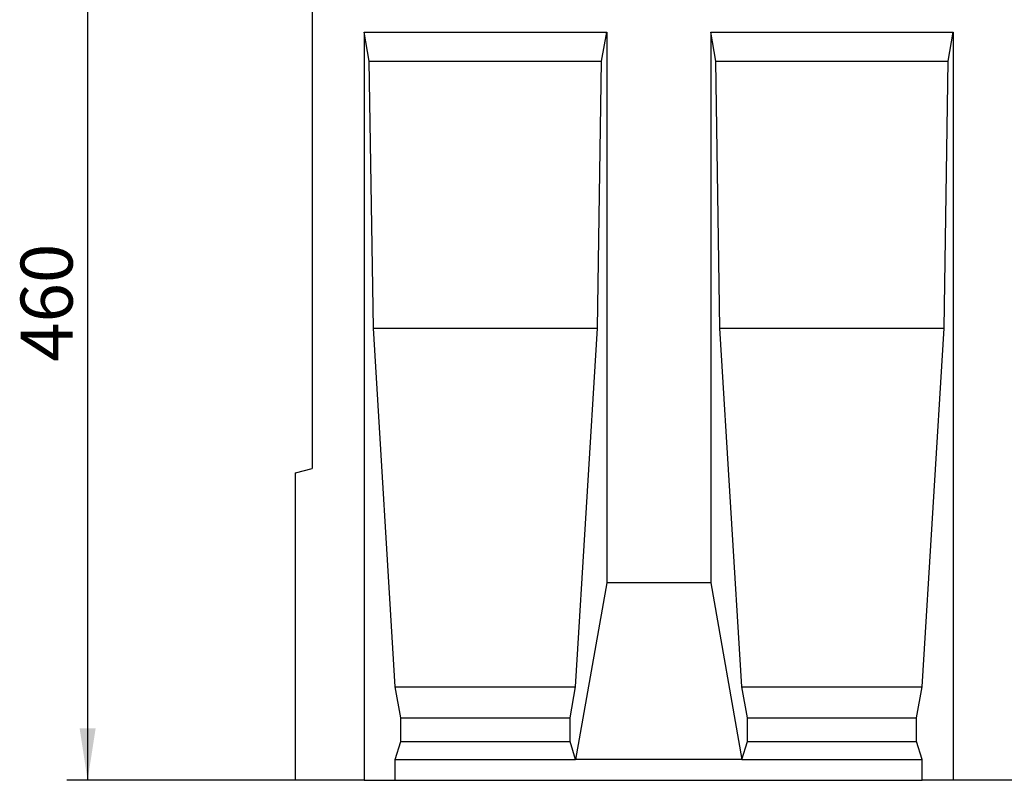
# Model space of a CAD drawing. Units: millimetres. Extents: x 150 to 4162, y 50 to 2920.
# Drawn here: x 575 to 1049, y 1902 to 2268 of the extents above; entities that cross this region are included whole.
import ezdxf

# ---------------------------------------------------------------- set-up
doc = ezdxf.new("R2010")
doc.units = ezdxf.units.MM
doc.header["$LTSCALE"] = 10
doc.layers.get('0').update_dxf_attribs({"color": 1})
doc.layers.add('13660', color=7, linetype='Continuous')
doc.layers.add('DIMENSION', color=3, linetype='Continuous')
doc.styles.add('SLDTEXTSTYLE0', font='TXT', dxfattribs={"width": 0.605})
doc.dimstyles.new('SLDDIMSTYLE0', dxfattribs={"dimtxt": 25, "dimasz": 25, "dimexe": 0, "dimexo": 0.0625, "dimgap": 6.25, "dimtad": 1, "dimrnd": 1e-09, "dimzin": 12, "dimdsep": 46, "dimtxsty": 'SLDTEXTSTYLE0', "dimsah": 1, "dimcen": 0.09, "dimadec": 0, "dimazin": 3, "dimtfac": 1, "dimtofl": 0, "dimtmove": 0, "dimatfit": 3, "dimfxl": 0, "dimfrac": 2, "dimtolj": 1, "dimtzin": 12, "dimarcsym": 0})

# ---------------------------------------------------------------- blocks, each defined once
blk = doc.blocks.new('1062799-M_002__D')
at = {"layer": 'DIMENSION'}
for p, q in [((716.13, 2361.78), (598.13, 2361.78)), ((608.13, 2361.78), (608.13, 1901.78)), ((708.13, 1901.78), (598.13, 1901.78))]:
    blk.add_line(p, q, dxfattribs=at)
for points in [[(608.13, 2361.78), (604.28, 2336.78), (611.98, 2336.78)], [(608.13, 1901.78), (611.98, 1926.78), (604.28, 1926.78)]]:
    blk.add_solid(points, dxfattribs=at)
at = {"layer": 'DIMENSION', "insert": (575.9, 2103.14), "char_height": 25, "attachment_point": 1, "rotation": 90, "style": 'SLDTEXTSTYLE0'}
blk.add_mtext('460', dxfattribs=at)
blk = doc.blocks.new('1062799-M_002_Front_view')
for p, q in [((-500, 412.25), (-500, 150)), ((-475.01, 360), (-358.35, 360)), ((-475.01, 360), (-475.01, 0)), ((-472.55, 346), (-475.01, 360)), ((-360.82, 346), (-358.35, 360)), ((-358.35, 360), (-358.35, 95)), ((-308.35, 360), (-191.69, 360)), ((-308.35, 360), (-308.35, 95)), ((-305.88, 346), (-308.35, 360)), ((-194.15, 346), (-191.69, 360)), ((-191.69, 360), (-191.69, 0)), ((-470.56, 217.5), (-472.55, 346)), ((-472.55, 346), (-360.82, 346)), ((-362.8, 217.5), (-360.82, 346)), ((-305.88, 346), (-194.15, 346)), ((-303.9, 217.5), (-305.88, 346)), ((-196.14, 217.5), (-194.15, 346)), ((-460.03, 45), (-470.56, 217.5)), ((-470.56, 217.5), (-362.8, 217.5)), ((-373.34, 45), (-362.8, 217.5)), ((-293.36, 45), (-303.9, 217.5)), ((-303.9, 217.5), (-196.14, 217.5)), ((-206.67, 45), (-196.14, 217.5)), ((-508, 147.86), (-500, 150)), ((-508, 0), (-508, 147.86)), ((-358.35, 95), (-373.34, 10)), ((-308.35, 95), (-358.35, 95)), ((-308.35, 95), (-293.36, 10)), ((-457.38, 30), (-460.03, 45)), ((-460.03, 45), (-373.34, 45)), ((-375.98, 30), (-373.34, 45)), ((-290.72, 30), (-293.36, 45)), ((-293.36, 45), (-206.67, 45)), ((-209.32, 30), (-206.67, 45)), ((-457.38, 18.66), (-457.38, 30)), ((-457.38, 30), (-375.98, 30)), ((-375.98, 18.66), (-375.98, 30)), ((-290.72, 18.66), (-290.72, 30)), ((-290.72, 30), (-209.32, 30)), ((-209.32, 18.66), (-209.32, 30)), ((-460.03, 10), (-457.38, 18.66)), ((-457.38, 18.66), (-375.98, 18.66)), ((-373.34, 10), (-375.98, 18.66)), ((-293.36, 10), (-290.72, 18.66)), ((-290.72, 18.66), (-209.32, 18.66)), ((-206.67, 10), (-209.32, 18.66)), ((-460.03, 0), (-460.03, 10)), ((-460.03, 10), (-373.34, 10)), ((-293.36, 10), (-373.34, 10)), ((-293.36, 10), (-206.67, 10)), ((-206.67, 0), (-206.67, 10)), ((-475.01, 0), (-508, 0)), ((-475.01, 0), (-460.03, 0)), ((-460.03, 0), (-206.67, 0)), ((-191.69, 0), (-206.67, 0)), ((-141.66, 0), (-191.69, 0))]:
    blk.add_line(p, q)

msp = doc.modelspace()

# ---------------------------------------------------------------- block references
at = {"layer": '13660'}
msp.add_blockref('1062799-M_002_Front_view', (1216.13, 1901.782), dxfattribs=at)

# ---------------------------------------------------------------- dimensions: what is measured, and where the dimension line sits
at = {"layer": 'DIMENSION'}
dim = msp.add_linear_dim(base=(608.13, 1901.782), p1=(716.13, 2361.782), p2=(708.13, 1901.782), angle=90, dimstyle='SLDDIMSTYLE0', dxfattribs=at)
dim.commit()
dim.dimension.update_dxf_attribs({"geometry": '1062799-M_002__D', "text_midpoint": (608.13, 2131.782), "dimtype": 160})

doc.saveas('drawing.dxf')
